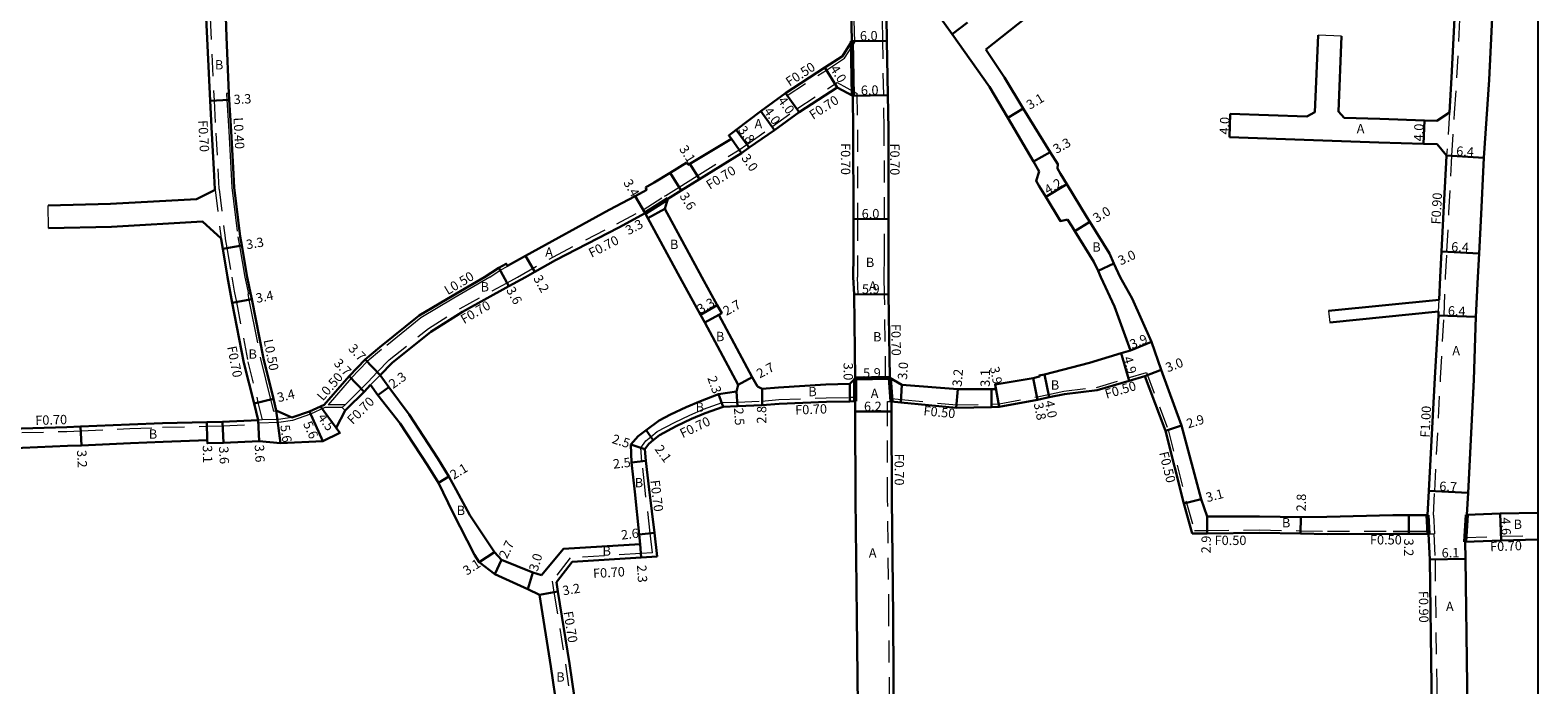
# Model space of a CAD drawing. Units: metres. Extents: x -11200 to -10400, y -112800 to -112200.
# Drawn here: x -10658 to -10400, y -112516 to -112404 of the extents above; entities that cross this region are included whole.
import ezdxf

# ---------------------------------------------------------------- set-up
doc = ezdxf.new("R2010")
doc.units = ezdxf.units.M
doc.header["$LTSCALE"] = 2.5
doc.linetypes.add('22320', pattern=[2.5, 1.5, -1])
doc.linetypes.add('2233000', pattern=[4, 3, -1])
for name, color, linetype, lineweight in [('2101000', 177, 'Continuous', 30), ('2101001', 1, 'Continuous', 30), ('2102000', 191, 'Continuous', 30), ('2102001', 191, 'Continuous', 9), ('2232000', 4, '22320', 9), ('2233000', 62, '2233000', 9), ('9201100', 215, 'Continuous', 30), ('9202200', 155, 'Continuous', 60), ('9203500', 155, 'Continuous', 30)]:
    doc.layers.add(name, color=color, linetype=linetype, lineweight=lineweight)
for name, color, linetype in [('9201500', 222, 'Continuous'), ('9202100', 82, 'Continuous'), ('999', 7, 'Continuous')]:
    doc.layers.add(name, color=color, linetype=linetype)
doc.styles.add('Dm_Anotation', font='txt.shx', dxfattribs={"bigfont": 'pscdm.shx'})

msp = doc.modelspace()

# ---------------------------------------------------------------- linework, layer by layer
at = {"layer": '2101000'}
for points in [[(-10415.12, -112418.07), (-10414.74, -112412.09), (-10413.56, -112388.48), (-10412.94, -112376.73), (-10412.83, -112374.68)], [(-10410.27, -112446.24), (-10410.06, -112442.18), (-10409.71, -112435.47), (-10409.29, -112427.01), (-10409.22, -112425.85), (-10408.35, -112412.46), (-10407.16, -112388.81), (-10406.65, -112377.06), (-10406.51, -112374.07)], [(-10517.32, -112405.89), (-10517.46, -112397.72), (-10517.58, -112388.78), (-10517.69, -112381.21), (-10517.69, -112380.75), (-10517.69, -112380.12), (-10519.43, -112377.67)], [(-10485.29, -112428.18), (-10486.26, -112426.46), (-10490.64, -112418.98), (-10493.75, -112413.69), (-10500.16, -112404.68), (-10510.66, -112389.98), (-10511.58, -112388.7)], [(-10511.06, -112446.24), (-10511.02, -112442.58), (-10511.03, -112436.28), (-10511.06, -112421), (-10511.16, -112415.1), (-10511.32, -112405.79), (-10511.46, -112397.62), (-10511.58, -112388.7)], [(-10627.84, -112399.8), (-10627.74, -112401.88), (-10627.06, -112416.08), (-10626.75, -112421.65), (-10626.4, -112427.78), (-10626.23, -112431.17), (-10626.21, -112431.3)], [(-10624.35, -112401.76), (-10624.23, -112405.13), (-10623.82, -112414.81), (-10623.77, -112415.9), (-10623.47, -112421.27), (-10623.1, -112427.57), (-10622.93, -112430.89), (-10621.89, -112439.29), (-10621.63, -112440.82), (-10620.71, -112446.24)], [(-10537.91, -112422.59), (-10538.36, -112422), (-10537.1, -112421.03), (-10532.9, -112417.82), (-10528.63, -112414.75), (-10521.94, -112410.39), (-10518.92, -112408.42), (-10517.32, -112405.89)], [(-10471.4, -112446.24), (-10472.48, -112443.91), (-10473.27, -112442.23), (-10476.64, -112436.78), (-10477.14, -112435.98), (-10480.57, -112430.33), (-10481.64, -112428.57), (-10482.15, -112427.65), (-10482.08, -112426.9), (-10483.37, -112424.85), (-10487.99, -112417.38), (-10491.22, -112412.07), (-10494.42, -112407.3)], [(-10548.77, -112432.86), (-10546.47, -112431.42), (-10543.37, -112429.5), (-10536.18, -112425.04), (-10534.85, -112424.09), (-10530.56, -112421.07), (-10526.3, -112418), (-10519.8, -112413.77), (-10517.16, -112415.2), (-10517.06, -112421.06), (-10517.03, -112436.3), (-10517.02, -112442.56), (-10517.06, -112446.24)], [(-10452.6, -112418.29), (-10439.49, -112418.75)], [(-10433.13, -112418.97), (-10427.04, -112419.18), (-10419.4, -112419.44), (-10417.29, -112419.51)], [(-10417.29, -112419.51), (-10415.12, -112418.07)], [(-10452.74, -112422.29), (-10427.17, -112423.18), (-10419.53, -112423.44), (-10417.2, -112423.51)], [(-10545.54, -112426.61), (-10545.27, -112427.02), (-10545.03, -112426.88), (-10537.91, -112422.59)], [(-10415.6, -112425.44), (-10417.2, -112423.51)], [(-10552.59, -112430.93), (-10551.09, -112430.06), (-10548.36, -112428.37), (-10545.54, -112426.61)], [(-10416.68, -112446.24), (-10416.45, -112441.85), (-10416.11, -112435.15), (-10415.68, -112426.64), (-10415.6, -112425.44)], [(-10480.41, -112436.37), (-10481.65, -112436.65), (-10484.16, -112432.51), (-10485.27, -112430.68), (-10485.78, -112429.77), (-10485.29, -112428.18)], [(-10580.12, -112446.24), (-10577.68, -112444.65), (-10576.41, -112443.95), (-10576.21, -112444.3), (-10573.12, -112442.58), (-10558.79, -112434.75), (-10554.35, -112432.38), (-10552.36, -112431.31)], [(-10552.36, -112431.31), (-10552.59, -112430.93)], [(-10573.09, -112446.24), (-10571.54, -112445.36), (-10568.01, -112443.37), (-10557.17, -112437.75), (-10552.64, -112435.32)], [(-10552.64, -112435.32), (-10552.19, -112436.15), (-10546.73, -112446.24)], [(-10549.29, -112434.58), (-10548.77, -112432.86)], [(-10549.29, -112434.58), (-10542.98, -112446.24)], [(-10474.71, -112446.24), (-10475.2, -112445.18), (-10475.92, -112443.65), (-10479.19, -112438.36), (-10479.69, -112437.55), (-10480.41, -112436.37)], [(-10625.17, -112439.62), (-10625.15, -112439.77), (-10624.88, -112441.38), (-10624.05, -112446.24)], [(-10624.05, -112446.24), (-10623.62, -112448.78), (-10623.25, -112450.67), (-10621.26, -112460.89), (-10619.54, -112467.87), (-10618.83, -112470.72)], [(-10620.71, -112446.24), (-10620.12, -112449.02), (-10619.91, -112450.02), (-10617.94, -112460.16), (-10616.23, -112467.06), (-10615.74, -112469.08)], [(-10580.12, -112446.24), (-10585.62, -112449.43), (-10591.28, -112452.84), (-10598.05, -112458.25), (-10600.51, -112460.33), (-10603.28, -112463.2), (-10607.53, -112468.09)], [(-10597.97, -112463.02), (-10595.93, -112460.9), (-10589.3, -112455.6), (-10583.91, -112452.19), (-10575.94, -112447.81), (-10573.09, -112446.24)], [(-10546.73, -112446.24), (-10543.19, -112452.69), (-10542.43, -112454.02), (-10536.75, -112464.66)], [(-10542.98, -112446.24), (-10540.33, -112451.05), (-10539.55, -112452.41), (-10540.07, -112452.71), (-10534.37, -112463.39), (-10533.46, -112464.99)], [(-10516.73, -112463.58), (-10516.92, -112449.22), (-10517.06, -112446.24)], [(-10510.83, -112463.5), (-10511.02, -112449.14), (-10511.06, -112446.24)], [(-10469.66, -112458.81), (-10472.37, -112451.25), (-10474.71, -112446.24)], [(-10464.43, -112462.13), (-10466.05, -112457.33), (-10469.35, -112449.93), (-10471.4, -112446.24)], [(-10416.86, -112450.12), (-10416.68, -112446.24)], [(-10410.27, -112446.24), (-10410.62, -112453.05), (-10410.95, -112463.81), (-10411.94, -112483.17), (-10412.13, -112486.92)], [(-10418.85, -112487), (-10418.63, -112482.82), (-10417.64, -112463.47), (-10417.01, -112452.83), (-10416.97, -112452.14)], [(-10508.74, -112464.69), (-10499.19, -112465.43), (-10493.41, -112465.4), (-10492.67, -112465.4), (-10492.82, -112464.61), (-10486.31, -112463.52), (-10485.21, -112463.28), (-10485.25, -112463.09), (-10484.37, -112462.9), (-10476.69, -112460.9), (-10471.28, -112459.29), (-10469.66, -112458.81)], [(-10593.02, -112469.75), (-10596.51, -112465.09), (-10597.97, -112463.02)], [(-10517.63, -112464.52), (-10516.73, -112463.58)], [(-10510.83, -112463.5), (-10508.74, -112464.69)], [(-10510.53, -112467.53), (-10508.95, -112467.68), (-10499.46, -112468.62), (-10493.41, -112468.5), (-10492.09, -112468.44), (-10485.54, -112467.24), (-10483.56, -112466.82), (-10480.97, -112466.26), (-10475.35, -112465.61), (-10469.88, -112463.98), (-10467.23, -112463.2)], [(-10467.23, -112463.2), (-10463.69, -112472.54), (-10460.56, -112485.01), (-10459.11, -112490.15)], [(-10464.43, -112462.13), (-10460.93, -112471.67), (-10457.57, -112484.23), (-10456.52, -112487.22)], [(-10618.66, -112474.32), (-10615, -112474.64), (-10607.75, -112474.35), (-10604.86, -112472.91), (-10605.5, -112472.02), (-10603.93, -112469.07), (-10603.65, -112468.79), (-10600.71, -112465.86), (-10599.6, -112464.7)], [(-10594.52, -112471.29), (-10598.37, -112466.44), (-10599.6, -112464.7)], [(-10553.48, -112491.96), (-10553.65, -112490.31), (-10554.44, -112482.97), (-10554.99, -112477.98), (-10555.08, -112474.9), (-10553.86, -112473.45), (-10552.5, -112472.45), (-10550.26, -112470.76), (-10548.33, -112469.77), (-10545.64, -112468.48), (-10543.2, -112467.45), (-10540.09, -112466.26), (-10537.03, -112465.83), (-10536.75, -112464.66)], [(-10533.46, -112464.99), (-10532.65, -112465.38)], [(-10532.65, -112465.38), (-10529.84, -112465.14), (-10521.75, -112464.62), (-10517.63, -112464.52)], [(-10607.53, -112468.09), (-10610.05, -112469.25), (-10613.09, -112470.29)], [(-10550.59, -112494.09), (-10551.07, -112490), (-10551.97, -112482.6), (-10552.51, -112477.71), (-10552.7, -112475.67), (-10552.01, -112474.77), (-10551.26, -112474.14), (-10550.21, -112473.27), (-10547.34, -112471.73), (-10544.74, -112470.49), (-10542.41, -112469.51), (-10539.33, -112468.43), (-10536.85, -112468.32), (-10532.67, -112468.18)], [(-10532.67, -112468.18), (-10529.76, -112467.92), (-10521.66, -112467.62), (-10517.63, -112467.52), (-10516.73, -112467.49)], [(-10516.19, -112526.86), (-10516.21, -112524.75), (-10516.47, -112504.32), (-10516.69, -112484.27), (-10516.73, -112469.27), (-10516.73, -112467.49)], [(-10510.1, -112526.73), (-10510.11, -112524.7), (-10510.27, -112504.26), (-10510.49, -112484.23), (-10510.53, -112469.25), (-10510.53, -112467.53)], [(-10682.76, -112475.07), (-10681.95, -112474.94), (-10677.23, -112474.17), (-10674.56, -112473.78), (-10670.78, -112473.19), (-10664.9, -112472.46), (-10659.29, -112472.16), (-10651.57, -112471.95), (-10649.19, -112471.84), (-10640.81, -112471.48), (-10635.2, -112471.25)], [(-10635.2, -112471.25), (-10627.6, -112471.07), (-10624.93, -112471.01), (-10618.83, -112470.72)], [(-10613.09, -112470.29), (-10615.74, -112469.08)], [(-10594.52, -112471.29), (-10589.87, -112478.41), (-10588.01, -112481.48)], [(-10586.22, -112480.39), (-10588.09, -112477.29), (-10593.02, -112469.75)], [(-10682.76, -112479.82), (-10681.61, -112479.65), (-10681.2, -112479.58), (-10676.5, -112478.82), (-10675.79, -112478.7), (-10675.99, -112477.41), (-10674.03, -112477.14), (-10670.51, -112476.65), (-10664.62, -112475.65), (-10659.11, -112475.46), (-10651.45, -112475.15), (-10649.05, -112475.04), (-10640.68, -112474.67), (-10635.07, -112474.45)], [(-10635.07, -112474.45), (-10627.53, -112474.17), (-10627.52, -112474.67), (-10624.75, -112474.61), (-10618.66, -112474.32)], [(-10588.01, -112481.48), (-10585.54, -112486.53), (-10581.81, -112493.77), (-10581.04, -112495.04)], [(-10570.37, -112497.25), (-10571.86, -112496.8), (-10577.21, -112494.63), (-10578.44, -112493.34), (-10582.62, -112486.98), (-10584.98, -112482.65), (-10586.22, -112480.39)], [(-10412.13, -112486.92), (-10406.42, -112486.7), (-10400, -112486.57)], [(-10456.52, -112487.22), (-10447.58, -112487.22), (-10440.51, -112487.35), (-10436.09, -112487.26), (-10424.77, -112487), (-10422.07, -112487), (-10418.85, -112487)], [(-10553.48, -112491.96), (-10566.6, -112492.75), (-10570.37, -112497.25)], [(-10459.11, -112490.15), (-10456.57, -112490.12), (-10447.58, -112490.02), (-10440.56, -112490.15), (-10435.95, -112490.23), (-10424.74, -112490.2), (-10422.07, -112490.2), (-10418.69, -112490.2)], [(-10418.69, -112490.2), (-10418.48, -112494.58), (-10418.2, -112516.15), (-10418.11, -112521.95)], [(-10412.42, -112491.54), (-10406.28, -112491.3), (-10400, -112491.17)], [(-10412.42, -112491.54), (-10412.39, -112494.46), (-10412.1, -112516.04), (-10411.98, -112524.25)], [(-10550.59, -112494.09), (-10553.34, -112494.25), (-10565.12, -112494.97)], [(-10581.04, -112495.04), (-10578.37, -112497.07), (-10572.73, -112499.68), (-10570.72, -112500.61)], [(-10565.12, -112494.97), (-10567.82, -112498.45)], [(-10567.82, -112498.45), (-10567.56, -112500.08), (-10565.6, -112512.4), (-10563.45, -112527.28), (-10563.05, -112530.04)], [(-10570.72, -112500.61), (-10568.76, -112512.9), (-10566.62, -112527.74), (-10566.25, -112530.28)]]:
    msp.add_lwpolyline(points, dxfattribs=at)
at = {"layer": '2101001'}
msp.add_lwpolyline([(-10452.74, -112422.29), (-10452.6, -112418.29)], dxfattribs=at)
at = {"layer": '2102000'}
for points in [[(-10494.42, -112407.3), (-10482.35, -112397.7)], [(-10439.49, -112418.75), (-10438.15, -112418.03), (-10437.56, -112404.81)], [(-10433.13, -112418.97), (-10434.11, -112417.92), (-10433.56, -112404.99)], [(-10626.21, -112431.3), (-10629.37, -112432.88), (-10644.09, -112433.71), (-10654.75, -112433.96)], [(-10625.17, -112439.62), (-10628.34, -112436.74), (-10643.93, -112437.62), (-10654.66, -112437.88)], [(-10416.86, -112450.12), (-10435.78, -112452)], [(-10416.97, -112452.14), (-10435.58, -112453.99)]]:
    msp.add_lwpolyline(points, dxfattribs=at)
at = {"layer": '2102001'}
for points in [[(-10433.56, -112404.99), (-10437.56, -112404.81)], [(-10654.66, -112437.88), (-10654.75, -112433.96)], [(-10435.78, -112452), (-10435.58, -112453.99)]]:
    msp.add_lwpolyline(points, dxfattribs=at)
at = {"layer": '2232000'}
for points in [[(-10414.23, -112418.12), (-10413.84, -112412.14), (-10412.66, -112388.53), (-10412.04, -112376.78), (-10411.91, -112374.35), (-10412.83, -112374.68)], [(-10516.82, -112406.03), (-10516.96, -112397.71), (-10517.08, -112388.77), (-10517.19, -112380.75), (-10517.19, -112379.96), (-10519.46, -112376.78), (-10519.43, -112377.67)], [(-10511.76, -112446.24), (-10511.72, -112442.58), (-10511.73, -112436.29), (-10511.76, -112421.01), (-10511.86, -112415.11), (-10512.02, -112405.8), (-10512.16, -112397.64), (-10512.28, -112388.71)], [(-10627.14, -112399.78), (-10627.05, -112401.84), (-10626.36, -112416.04), (-10626.06, -112421.61), (-10625.7, -112427.74), (-10625.53, -112431.11), (-10625.51, -112431.21), (-10624.48, -112439.53), (-10624.46, -112439.67), (-10624.19, -112441.26), (-10623.34, -112446.24)], [(-10528.63, -112414.75), (-10528.35, -112415.16), (-10521.67, -112410.81), (-10518.56, -112408.78), (-10516.82, -112406.03)], [(-10549.14, -112432.26), (-10546.83, -112430.83), (-10543.74, -112428.91), (-10536.57, -112424.45), (-10535.25, -112423.52), (-10530.97, -112420.5), (-10526.7, -112417.42), (-10519.83, -112412.96), (-10516.47, -112414.78), (-10516.36, -112421.05), (-10516.33, -112436.29), (-10516.32, -112442.56), (-10516.36, -112446.24)], [(-10415.12, -112418.07), (-10415.6, -112425.44)], [(-10414.7, -112425.5), (-10414.23, -112418.12)], [(-10415.77, -112446.24), (-10415.55, -112441.89), (-10415.21, -112435.19), (-10414.78, -112426.69), (-10414.7, -112425.5)], [(-10626.21, -112431.3), (-10625.17, -112439.62)], [(-10552.99, -112434.71), (-10549.35, -112432.39), (-10549.14, -112432.26)], [(-10574.51, -112446.24), (-10568.35, -112442.75), (-10557.5, -112437.13), (-10552.99, -112434.71)], [(-10552.64, -112435.32), (-10548.77, -112432.86)], [(-10623.34, -112446.24), (-10622.93, -112448.65), (-10622.56, -112450.54), (-10620.57, -112460.74), (-10618.86, -112467.7), (-10618.12, -112470.7)], [(-10598.47, -112462.53), (-10596.4, -112460.38), (-10589.71, -112455.03), (-10584.27, -112451.59), (-10576.27, -112447.21), (-10574.51, -112446.24)], [(-10516.92, -112449.22), (-10516.22, -112449.21), (-10516.36, -112446.24)], [(-10511.53, -112463.51), (-10511.72, -112449.15), (-10511.76, -112446.24)], [(-10417.85, -112487.01), (-10417.63, -112482.87), (-10416.64, -112463.52), (-10416.02, -112452.89), (-10415.77, -112446.24)], [(-10416.97, -112452.14), (-10416.86, -112450.12)], [(-10600.1, -112464.21), (-10598.47, -112462.53)], [(-10597.97, -112463.02), (-10599.6, -112464.7)], [(-10511.53, -112463.51), (-10510.83, -112463.5)], [(-10510.49, -112467.03), (-10508.9, -112467.19), (-10499.44, -112468.12), (-10493.42, -112468), (-10492.14, -112467.95), (-10485.64, -112466.75), (-10483.66, -112466.33), (-10481.05, -112465.76), (-10475.45, -112465.12), (-10470.03, -112463.51), (-10466.93, -112462.59)], [(-10466.93, -112462.59), (-10463.21, -112472.39), (-10460.08, -112484.89), (-10458.73, -112489.64)], [(-10604.44, -112468.59), (-10603.94, -112468.09), (-10601.21, -112465.36), (-10600.1, -112464.21)], [(-10604.44, -112468.59), (-10603.93, -112469.07)], [(-10551.38, -112493.43), (-10551.77, -112490.09), (-10552.66, -112482.69), (-10553.2, -112477.78), (-10553.42, -112475.47), (-10552.52, -112474.28), (-10551.7, -112473.6), (-10550.61, -112472.69), (-10547.66, -112471.11), (-10545.03, -112469.85), (-10542.66, -112468.85), (-10539.46, -112467.73), (-10536.88, -112467.63), (-10532.72, -112467.48)], [(-10532.72, -112467.48), (-10529.81, -112467.22), (-10521.68, -112466.92), (-10517.65, -112466.82), (-10516.75, -112466.79)], [(-10516.75, -112466.79), (-10516.73, -112467.49)], [(-10510.8, -112526.73), (-10510.81, -112524.71), (-10510.97, -112504.27), (-10511.19, -112484.23), (-10511.23, -112469.26), (-10511.23, -112467.53)], [(-10511.23, -112467.53), (-10510.53, -112467.53)], [(-10510.53, -112467.53), (-10510.49, -112467.03)], [(-10635.17, -112471.95), (-10627.58, -112471.77), (-10624.9, -112471.71), (-10618.79, -112471.42)], [(-10618.79, -112471.42), (-10618.8, -112471.22), (-10618.83, -112470.72)], [(-10682.76, -112475.78), (-10681.84, -112475.63), (-10677.12, -112474.86), (-10674.46, -112474.48), (-10670.68, -112473.88), (-10664.84, -112473.16), (-10659.26, -112472.86), (-10651.54, -112472.65), (-10649.16, -112472.54), (-10640.78, -112472.17), (-10635.17, -112471.95)], [(-10418.85, -112487), (-10418.72, -112489.7), (-10418.69, -112490.2)], [(-10417.85, -112487.01), (-10417.7, -112490.16)], [(-10458.73, -112489.64), (-10456.57, -112489.62), (-10447.58, -112489.52), (-10440.55, -112489.65), (-10435.95, -112489.73), (-10424.74, -112489.7), (-10422.07, -112489.7), (-10418.72, -112489.7)], [(-10418.69, -112490.2), (-10417.8, -112490.16), (-10417.7, -112490.16)], [(-10417.8, -112490.16), (-10417.58, -112494.55), (-10417.3, -112516.14), (-10417.21, -112521.93)], [(-10412.45, -112490.84), (-10406.3, -112490.6), (-10400, -112490.47)], [(-10412.45, -112490.84), (-10412.42, -112491.54)], [(-10565.48, -112494.29), (-10568.56, -112498.26)], [(-10551.38, -112493.43), (-10553.38, -112493.56), (-10565.48, -112494.29)], [(-10568.56, -112498.26), (-10568.25, -112500.19), (-10566.29, -112512.51), (-10564.14, -112527.38), (-10563.74, -112530.14)]]:
    msp.add_lwpolyline(points, dxfattribs=at)
at = {"layer": '2233000'}
for points in [[(-10623.82, -112414.81), (-10624.22, -112414.83), (-10624.17, -112415.92), (-10623.87, -112421.29), (-10623.5, -112427.59), (-10623.33, -112430.93), (-10622.29, -112439.35), (-10622.02, -112440.89), (-10621.11, -112446.24)], [(-10579.2, -112446.24), (-10577.42, -112445.08), (-10576.16, -112444.39)], [(-10576.21, -112444.3), (-10576.16, -112444.39)], [(-10621.11, -112446.24), (-10620.51, -112449.1)], [(-10579.2, -112446.24), (-10585.36, -112449.86), (-10590.99, -112453.24), (-10597.73, -112458.63), (-10600.17, -112460.69), (-10602.94, -112463.56)], [(-10620.61, -112449.12), (-10620.51, -112449.1), (-10620.12, -112449.02)], [(-10620.61, -112449.12), (-10620.41, -112450.11)], [(-10620.41, -112450.11), (-10618.42, -112460.26), (-10616.72, -112467.18), (-10616.22, -112469.2)], [(-10602.94, -112463.56), (-10606.87, -112468.09)], [(-10604.44, -112468.59), (-10607.42, -112468.59), (-10609.87, -112469.71), (-10612.97, -112470.77), (-10615.31, -112471.12), (-10618.8, -112471.22)], [(-10603.94, -112468.09), (-10606.87, -112468.09)], [(-10613.09, -112470.29), (-10615.36, -112470.62), (-10618.12, -112470.7), (-10618.83, -112470.72)], [(-10616.22, -112469.2), (-10615.74, -112469.08)]]:
    msp.add_lwpolyline(points, dxfattribs=at)
at = {"layer": '9201100'}
for points in [[(-10500.16, -112404.68), (-10497.53, -112402.69)], [(-10517.32, -112405.89), (-10511.32, -112405.79)], [(-10519.8, -112413.77), (-10521.94, -112410.39)], [(-10627.06, -112416.08), (-10623.77, -112415.9)], [(-10526.3, -112418), (-10528.63, -112414.75)], [(-10517.16, -112415.2), (-10511.16, -112415.1)], [(-10532.9, -112417.82), (-10530.56, -112421.07)], [(-10490.64, -112418.98), (-10487.99, -112417.38)], [(-10452.74, -112422.29), (-10452.6, -112418.29)], [(-10419.53, -112423.44), (-10419.4, -112419.44)], [(-10534.85, -112424.09), (-10537.1, -112421.03)], [(-10536.18, -112425.04), (-10537.91, -112422.59)], [(-10486.26, -112426.46), (-10483.37, -112424.85)], [(-10543.37, -112429.5), (-10545.03, -112426.88)], [(-10415.6, -112425.44), (-10409.22, -112425.85)], [(-10546.47, -112431.42), (-10548.36, -112428.37)], [(-10552.64, -112435.32), (-10554.35, -112432.38)], [(-10484.16, -112432.51), (-10480.57, -112430.33)], [(-10549.29, -112434.58), (-10552.19, -112436.15)], [(-10517.03, -112436.3), (-10511.03, -112436.28)], [(-10479.19, -112438.36), (-10476.64, -112436.78)], [(-10624.88, -112441.38), (-10621.63, -112440.82)], [(-10571.54, -112445.36), (-10573.12, -112442.58)], [(-10416.45, -112441.85), (-10410.06, -112442.18)], [(-10577.68, -112444.65), (-10575.94, -112447.81)], [(-10475.2, -112445.18), (-10472.48, -112443.91)], [(-10623.25, -112450.67), (-10619.91, -112450.02)], [(-10511.02, -112449.14), (-10516.92, -112449.22)], [(-10543.19, -112452.69), (-10540.33, -112451.05)], [(-10542.43, -112454.02), (-10540.07, -112452.71)], [(-10417.01, -112452.83), (-10410.62, -112453.05)], [(-10469.66, -112458.81), (-10466.05, -112457.33)], [(-10597.97, -112463.02), (-10600.51, -112460.33)], [(-10469.88, -112463.98), (-10471.28, -112459.29)], [(-10600.71, -112465.86), (-10603.28, -112463.2)], [(-10536.75, -112464.66), (-10534.37, -112463.39)], [(-10516.73, -112463.58), (-10510.83, -112463.5)], [(-10486.31, -112463.52), (-10485.54, -112467.24)], [(-10483.56, -112466.82), (-10484.37, -112462.9)], [(-10467.23, -112463.2), (-10464.43, -112462.13)], [(-10598.37, -112466.44), (-10596.51, -112465.09)], [(-10539.33, -112468.43), (-10540.09, -112466.26)], [(-10537.03, -112465.83), (-10536.85, -112468.32)], [(-10532.65, -112465.38), (-10532.67, -112468.18)], [(-10517.63, -112464.52), (-10517.63, -112467.52)], [(-10508.74, -112464.69), (-10508.95, -112467.68)], [(-10499.19, -112465.43), (-10499.46, -112468.62)], [(-10493.41, -112465.4), (-10493.41, -112468.5)], [(-10492.09, -112468.44), (-10492.82, -112464.61)], [(-10619.54, -112467.87), (-10616.23, -112467.06)], [(-10608.15, -112468.38), (-10605.5, -112472.02)], [(-10627.6, -112471.07), (-10627.53, -112474.17)], [(-10624.93, -112471.01), (-10624.75, -112474.61)], [(-10618.83, -112470.72), (-10618.66, -112474.32)], [(-10615.74, -112469.08), (-10615, -112474.64)], [(-10610.05, -112469.25), (-10607.75, -112474.35)], [(-10516.73, -112469.27), (-10510.53, -112469.25)], [(-10649.19, -112471.84), (-10649.05, -112475.04)], [(-10551.26, -112474.14), (-10552.5, -112472.45)], [(-10463.69, -112472.54), (-10460.93, -112471.67)], [(-10552.7, -112475.67), (-10555.08, -112474.9)], [(-10552.51, -112477.71), (-10554.99, -112477.98)], [(-10588.01, -112481.48), (-10586.22, -112480.39)], [(-10457.57, -112484.23), (-10460.56, -112485.01)], [(-10418.63, -112482.82), (-10411.94, -112483.17)], [(-10406.42, -112486.7), (-10406.28, -112491.3)], [(-10456.52, -112487.22), (-10456.57, -112490.12)], [(-10440.51, -112487.35), (-10440.56, -112490.15)], [(-10422.07, -112487), (-10422.07, -112490.2)], [(-10553.65, -112490.31), (-10551.07, -112490)], [(-10553.48, -112491.96), (-10553.34, -112494.25)], [(-10578.44, -112493.34), (-10581.04, -112495.04)], [(-10577.21, -112494.63), (-10578.37, -112497.07)], [(-10412.39, -112494.46), (-10418.48, -112494.58)], [(-10571.86, -112496.8), (-10572.73, -112499.68)], [(-10570.72, -112500.61), (-10567.56, -112500.08)]]:
    msp.add_lwpolyline(points, dxfattribs=at)
at = {"layer": '9202200'}
for points in [[(-10517.32, -112405.89), (-10517.16, -112415.2)], [(-10552.64, -112435.32), (-10548.77, -112432.86)], [(-10516.73, -112463.58), (-10510.83, -112463.5)], [(-10516.73, -112463.58), (-10516.73, -112467.49)], [(-10510.83, -112463.5), (-10510.53, -112467.53)], [(-10418.85, -112487), (-10418.69, -112490.2)], [(-10412.13, -112486.92), (-10412.42, -112491.54)]]:
    msp.add_lwpolyline(points, dxfattribs=at)
at = {"layer": '999'}
msp.add_lwpolyline([(-11200, -112200), (-10400, -112200), (-10400, -112800), (-11200, -112800)], close=True, dxfattribs=at)

# ---------------------------------------------------------------- texts
at = {"layer": '9201500', "style": 'Dm_Anotation'}
for s, rotation, p in [('6.0', 0.9684, (-10515.92, -112405.76)), ('4.0', 302.3799, (-10521.09, -112410.6)), ('6.0', 0.968, (-10515.76, -112415.07)), ('3.3', 3.173, (-10622.98, -112416.65)), ('4.0', 305.7096, (-10530.06, -112416.06)), ('3.1', 31.0807, (-10486.85, -112417.62)), ('4.0', 305.7144, (-10532.45, -112417.87)), ('4.0', 88.0016, (-10452.83, -112421.88)), ('3.8', 306.3526, (-10536.86, -112421.09)), ('4.0', 88.084, (-10419.62, -112423.03)), ('3.1', 302.345, (-10546.9, -112424.31)), ('3.3', 29.1905, (-10482.33, -112425.18)), ('6.4', 356.2857, (-10414, -112425.44)), ('3.0', 305.2742, (-10536.29, -112425.87)), ('3.4', 300.1158, (-10556.44, -112430.07)), ('4.2', 31.2884, (-10483.78, -112432.17)), ('3.6', 301.8447, (-10546.83, -112432.36)), ('6.0', 0.1142, (-10515.63, -112436.19)), ('3.0', 31.7381, (-10475.45, -112436.99)), ('3.3', 28.4848, (-10555.49, -112439.09)), ('3.3', 9.6664, (-10620.75, -112441.49)), ('6.4', 357.0618, (-10414.85, -112441.83)), ('3.0', 25.0337, (-10471.33, -112444.26)), ('3.6', 298.8247, (-10576.47, -112448.45)), ('3.2', 299.5198, (-10571.84, -112446.45)), ('5.9', 0.7568, (-10515.57, -112449.1)), ('3.4', 11.0416, (-10619.07, -112450.67)), ('3.3', 29.8076, (-10543.2, -112452.58)), ('2.7', 29.0354, (-10538.77, -112452.9)), ('6.4', 358.008, (-10415.41, -112452.79)), ('3.7', 313.3986, (-10603.52, -112458.58)), ('3.9', 22.282, (-10469.38, -112458.58)), ('3.7', 314.0596, (-10606, -112461.12)), ('2.7', 28.0822, (-10533.06, -112463.61)), ('3.0', 270.011, (-10518.72, -112460.88)), ('3.0', 86.0315, (-10507.88, -112463.85)), ('4.9', 286.5768, (-10470.94, -112460.07)), ('3.0', 20.7635, (-10463.3, -112462.56)), ('2.3', 35.9981, (-10595.76, -112465.42)), ('2.3', 289.264, (-10542.04, -112463.5)), ('5.9', 0.7568, (-10515.38, -112463.46)), ('3.2', 85.0999, (-10498.54, -112465.05)), ('3.1', 89.9744, (-10493.71, -112465.02)), ('3.9', 280.7869, (-10493.71, -112461.71)), ('3.4', 13.7876, (-10615.36, -112467.67)), ('2.5', 274.1521, (-10537.48, -112468.66)), ('2.8', 89.4755, (-10531.96, -112471.33)), ('6.2', 0.1637, (-10515.23, -112469.17)), ('3.8', 281.6707, (-10486.22, -112467.89)), ('4.0', 281.6707, (-10484.35, -112467.51)), ('5.6', 294.2547, (-10611.19, -112471.34)), ('4.5', 305.964, (-10608.73, -112470.29)), ('2.9', 17.5303, (-10459.78, -112472.15)), ('5.6', 277.5816, (-10615.05, -112471.63)), ('2.5', 342.1206, (-10558.46, -112474.61)), ('3.2', 272.5125, (-10649.81, -112475.87)), ('3.1', 271.3102, (-10628.31, -112475.04)), ('3.6', 272.7236, (-10625.53, -112475.25)), ('3.6', 272.7239, (-10619.43, -112474.96)), ('2.1', 306.3293, (-10551.1, -112475.7)), ('2.1', 31.1615, (-10585.4, -112480.94)), ('2.5', 6.2714, (-10558.06, -112479.04)), ('6.7', 357.0543, (-10416.88, -112482.81)), ('3.1', 14.7482, (-10456.54, -112484.78)), ('2.8', 88.9811, (-10439.69, -112486.36)), ('2.6', 6.8253, (-10556.67, -112491.19)), ('4.6', 271.7812, (-10406.3, -112487.4)), ('2.7', 64.6168, (-10576.29, -112494.56)), ('2.9', 89.0994, (-10455.96, -112493.54)), ('3.2', 270.0077, (-10422.87, -112491)), ('3.1', 33.3096, (-10583.15, -112497.36)), ('3.0', 73.2511, (-10571.06, -112496.74)), ('6.1', 1.0916, (-10416.44, -112494.25)), ('2.3', 273.492, (-10554.06, -112495.55)), ('3.2', 9.509, (-10566.64, -112500.73))]:
    msp.add_text(s, height=1.6, rotation=rotation, dxfattribs=at).set_placement(p)
at = {"layer": '9202100', "style": 'Dm_Anotation'}
for s, p in [('B', (-10626.22, -112410.71)), ('A', (-10533.95, -112420.79)), ('A', (-10430.98, -112421.64)), ('B', (-10548.41, -112441.44)), ('B', (-10476.19, -112441.89)), ('A', (-10569.75, -112442.75)), ('B', (-10514.91, -112444.53)), ('B', (-10580.8, -112448.71)), ('A', (-10514.39, -112448.57)), ('B', (-10540.55, -112457.21)), ('B', (-10513.68, -112457.26)), ('A', (-10414.63, -112459.63)), ('B', (-10620.48, -112460.22)), ('B', (-10524.75, -112466.63)), ('A', (-10514.08, -112466.96)), ('B', (-10483.28, -112465.51)), ('B', (-10544.03, -112469.3)), ('B', (-10637.53, -112473.91)), ('B', (-10554.43, -112482.22)), ('B', (-10584.88, -112486.97)), ('B', (-10443.76, -112489.09)), ('B', (-10404.14, -112489.35)), ('B', (-10559.94, -112493.93)), ('A', (-10514.41, -112494.25)), ('A', (-10415.72, -112503.42)), ('B', (-10567.85, -112515.48))]:
    msp.add_text(s, height=1.6, dxfattribs=at).set_placement(p)
at = {"layer": '9203500', "style": 'Dm_Anotation'}
for s, rotation, p in [('F0.50', 33.0861, (-10527.96, -112413.66)), ('F0.70', 33.0574, (-10523.94, -112419.34)), ('F0.70', 273.1735, (-10629.09, -112419.43)), ('L0.40', 273.1699, (-10623.06, -112418.95)), ('F0.70', 270.1142, (-10519.18, -112423.31)), ('F0.70', 270.1142, (-10510.76, -112423.37)), ('F0.70', 31.845, (-10541.6, -112431.31)), ('F0.90', 87.062, (-10416.65, -112437.26)), ('F0.70', 27.3826, (-10561.81, -112442.96)), ('L0.50', 30.9901, (-10586.4, -112449.35)), ('F0.70', 30.4122, (-10583.62, -112454.31)), ('F0.70', 270.7568, (-10510.58, -112454.27)), ('F0.70', 281.0416, (-10624.14, -112458.2)), ('L0.50', 281.0416, (-10617.91, -112457.04)), ('L0.50', 49.0878, (-10607.75, -112467.54)), ('F0.50', 16.5514, (-10473.76, -112467.08)), ('F0.70', 45.0284, (-10602.66, -112471.56)), ('F0.70', 2.1201, (-10526.97, -112469.78)), ('F0.50', 354.3583, (-10505.12, -112469.88)), ('F1.00', 87.0604, (-10418.52, -112473.75)), ('F0.70', 1.5959, (-10656.92, -112471.56)), ('F0.70', 25.5334, (-10546.25, -112473.83)), ('F0.50', 284.0777, (-10464.78, -112476.32)), ('F0.70', 270.1601, (-10510, -112476.47)), ('F0.70', 276.8243, (-10551.77, -112481.06)), ('F0.50', 0.0074, (-10455.28, -112492.1)), ('F0.50', 0, (-10428.71, -112492)), ('F0.70', 2.2051, (-10408.14, -112493.18)), ('F0.70', 3.4922, (-10561.52, -112497.77)), ('F0.90', 270.7583, (-10420.36, -112499.96)), ('F0.70', 279.0381, (-10566.62, -112503.55))]:
    msp.add_text(s, height=1.6, rotation=rotation, dxfattribs=at).set_placement(p)

doc.saveas('drawing.dxf')
